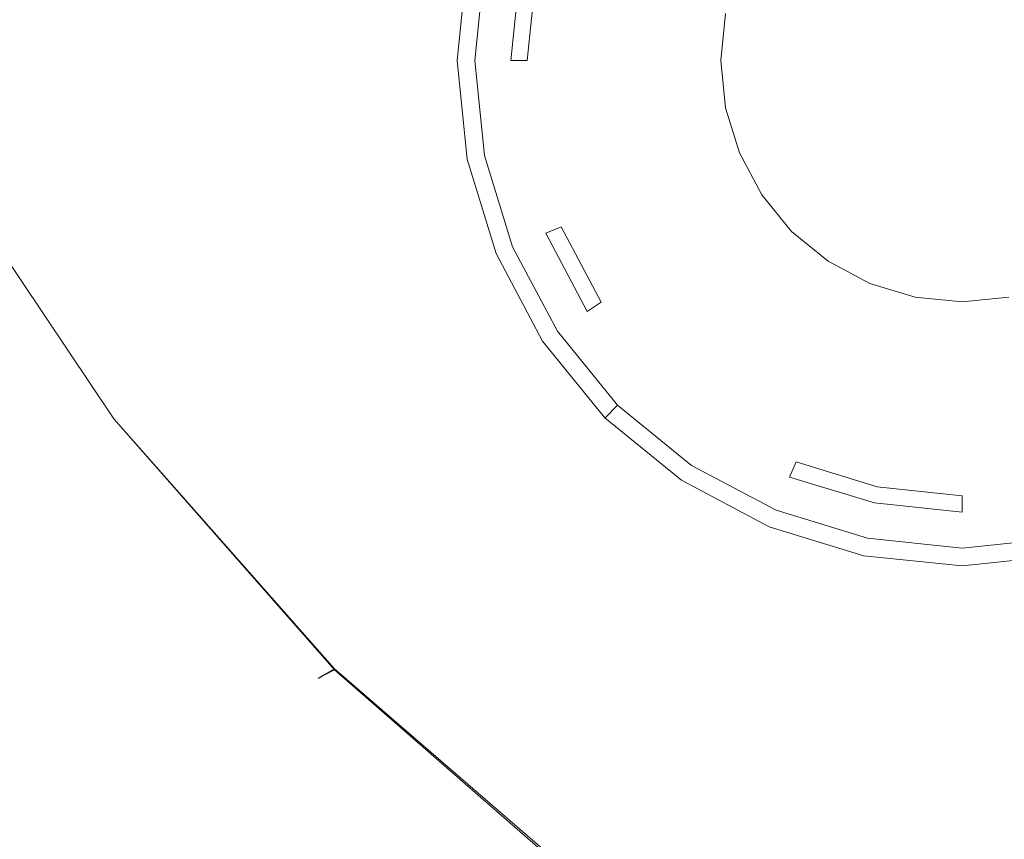
# Model space of a CAD drawing. Extents: x 0 to 885, y -917 to 0.
# Drawn here: x 835 to 839, y -621 to -618 of the extents above; entities that cross this region are included whole.
import ezdxf

# ---------------------------------------------------------------- set-up
doc = ezdxf.new("R2010")
doc.units = 0
doc.header["$MEASUREMENT"] = 0
doc.layers.add('CHROM', color=253, linetype='Continuous')

msp = doc.modelspace()

# ---------------------------------------------------------------- linework, layer by layer
at = {"layer": 'CHROM', "lineweight": 0}
for points, invisible_edges in [([(837.0534, -616.4073, 1943.3089), (837.1322, -617.7126, 1943.3089), (836.4024, -617.3022, 1943.3089), (836.2556, -616.1477, 1943.3089)], 15), ([(837.0144, -616.3774, 1948.4349), (837.1002, -617.6717, 1948.4349), (837.8561, -617.9573, 1948.4349), (837.7962, -616.5571, 1948.4349)], 15), ([(837.0534, -616.4073, 1943.3089), (837.9519, -616.68, 1943.3089), (837.9848, -618.1201, 1943.3089), (837.1322, -617.7126, 1943.3089)], 15), ([(839.167, -616.5412, 1948.4349), (838.536, -616.631, 1948.4349), (838.6059, -618.0871, 1948.4349), (839.2888, -617.9922, 1948.4349)], 15), ([(837.7962, -616.5571, 1948.4349), (837.8561, -617.9573, 1948.4349), (838.6059, -618.0871, 1948.4349), (838.536, -616.631, 1948.4349)], 15), ([(839.0132, -616.5702, 1941.7409), (838.7676, -617.432, 1941.7409), (840.6197, -617.8335, 1941.7409), (840.6466, -616.8877, 1941.7409)], 15), ([(837.9519, -616.68, 1943.3089), (838.9243, -616.9366, 1943.3089), (838.9304, -618.4956, 1943.3089), (837.9848, -618.1201, 1943.3089)], 15), ([(835.0175, -616.9687, 1948.4268), (835.5168, -618.0152, 1948.4268), (835.7844, -617.8754, 1948.4349), (835.359, -616.9327, 1948.4349)], 15), ([(835.0175, -616.9687, 1943.3169), (835.359, -616.9327, 1943.3089), (835.7844, -617.8754, 1943.3089), (835.5168, -618.0152, 1943.3169)], 15), ([(835.359, -616.9327, 1948.4349), (835.7844, -617.8754, 1948.4349), (836.014, -617.6987, 1948.4349), (835.8073, -617.0036, 1948.4349)], 15), ([(835.359, -616.9327, 1943.3089), (835.8073, -617.0036, 1943.3089), (836.014, -617.6987, 1943.3089), (835.7844, -617.8754, 1943.3089)], 15), ([(839.9457, -617.1524, 1943.3089), (839.9377, -618.8081, 1943.3089), (838.9304, -618.4956, 1943.3089), (838.9243, -616.9366, 1943.3089)], 15), ([(835.0175, -616.9687, 1948.4268), (834.742, -616.9886, 1948.4029), (835.2732, -618.0821, 1948.4029), (835.5168, -618.0152, 1948.4268)], 15), ([(835.0175, -616.9687, 1943.3169), (835.5168, -618.0152, 1943.3169), (835.2732, -618.0821, 1943.3378), (834.742, -616.9886, 1943.3378)], 15), ([(835.4718, -617.0166, 1930.2957), (835.4718, -618.6145, 1930.2957), (835.1204, -618.6145, 1930.2957), (835.1204, -617.0166, 1930.2957)], 15), ([(835.6705, -617.0166, 1930.2957), (835.6705, -618.6145, 1930.2957), (835.4718, -618.6145, 1930.2957), (835.4718, -617.0166, 1930.2957)], 15), ([(835.6705, -617.0166, 1930.2957), (835.7703, -617.0166, 1930.2957), (835.7703, -618.6145, 1930.2957), (835.6705, -618.6145, 1930.2957)], 15), ([(835.8772, -617.0166, 1930.2957), (835.8772, -618.6145, 1930.2957), (835.7703, -618.6145, 1930.2957), (835.7703, -617.0166, 1930.2957)], 15), ([(836.4024, -617.3022, 1948.4349), (835.8073, -617.0036, 1948.4349), (836.014, -617.6987, 1948.4349), (836.4683, -618.174, 1948.4349)], 15), ([(836.4024, -617.3022, 1943.3089), (836.4683, -618.174, 1943.3089), (836.014, -617.6987, 1943.3089), (835.8073, -617.0036, 1943.3089)], 15), ([(836.0509, -617.0166, 1930.2957), (836.0509, -618.6145, 1930.2957), (835.8772, -618.6145, 1930.2957), (835.8772, -617.0166, 1930.2957)], 15), ([(836.0509, -617.0166, 1930.2957), (836.4583, -617.0166, 1930.2957), (836.4583, -618.6145, 1930.2957), (836.0509, -618.6145, 1930.2957)], 15), ([(836.4583, -617.0166, 1930.2957), (837.2151, -617.0166, 1930.2957), (837.2151, -618.6145, 1930.2957), (836.4583, -618.6145, 1930.2957)], 15), ([(838.4351, -617.0166, 1930.2957), (838.4351, -618.6145, 1930.2957), (837.2151, -618.6145, 1930.2957), (837.2151, -617.0166, 1930.2957)], 15), ([(839.9647, -617.0166, 1930.2957), (839.9647, -618.6145, 1930.2957), (838.4351, -618.6145, 1930.2957), (838.4351, -617.0166, 1930.2957)], 15), ([(838.5789, -618.0951, 1941.7409), (838.7676, -617.432, 1941.7409), (837.0164, -617.0256, 1941.7409), (836.6759, -617.6238, 1941.7409)], 15), ([(836.4613, -618.1141, 1941.7409), (836.6759, -617.6238, 1941.7409), (835.1234, -617.2212, 1941.7409), (834.8269, -617.6786, 1941.7409)], 15), ([(837.1002, -617.6717, 1948.4349), (836.4024, -617.3022, 1948.4349), (836.4683, -618.174, 1948.4349), (837.1272, -618.6933, 1948.4349)], 15), ([(837.1322, -617.7126, 1943.3089), (837.1522, -618.7373, 1943.3089), (836.4683, -618.174, 1943.3089), (836.4024, -617.3022, 1943.3089)], 15), ([(838.5789, -618.0951, 1941.7409), (840.5987, -618.5606, 1941.7409), (840.6197, -617.8335, 1941.7409), (838.7676, -617.432, 1941.7409)], 15), ([(836.9615, -617.4629, 1948.3398), (836.9615, -617.4629, 1948.1849), (836.9245, -617.8265, 1948.1849), (836.9245, -617.8265, 1948.3398)], 13), ([(836.9615, -617.4629, 1948.3398), (836.9245, -617.8265, 1948.3398), (836.9245, -617.8265, 1948.4838), (836.9615, -617.4629, 1948.4838)], 15), ([(836.9654, -617.464, 1948.6058), (836.9615, -617.4629, 1948.4838), (836.9245, -617.8265, 1948.4838), (836.9275, -617.8265, 1948.6058)], 15), ([(837.0264, -617.476, 1948.7099), (836.9654, -617.464, 1948.6058), (836.9275, -617.8265, 1948.6058), (836.9904, -617.8265, 1948.7099)], 7), ([(837.0264, -617.476, 1948.7099), (836.9904, -617.8265, 1948.7099), (837.1232, -617.8265, 1948.6029), (837.1561, -617.5019, 1948.6029)], 15), ([(837.4038, -617.5509, 1948.421), (837.2161, -617.5139, 1948.4688), (837.1842, -617.8265, 1948.4688), (837.3748, -617.8265, 1948.421)], 15), ([(837.5556, -617.5808, 1948.4428), (837.4038, -617.5509, 1948.421), (837.3748, -617.8265, 1948.421), (837.5295, -617.8265, 1948.4428)], 15), ([(837.5556, -617.5808, 1948.4428), (837.5295, -617.8265, 1948.4428), (837.7083, -617.8265, 1948.4829), (837.7302, -617.6158, 1948.4829)], 15), ([(838.4661, -618.6244, 1941.7409), (838.5789, -618.0951, 1941.7409), (836.6759, -617.6238, 1941.7409), (836.4613, -618.1141, 1941.7409)], 15), ([(837.7302, -617.6158, 1948.4829), (837.7083, -617.8265, 1948.4829), (837.899, -617.8265, 1948.5329), (837.917, -617.6527, 1948.5329)], 11), ([(837.1002, -617.6717, 1948.4349), (837.1272, -618.6933, 1948.4349), (837.899, -619.1617, 1948.4688), (837.8561, -617.9573, 1948.4349)], 15), ([(836.4613, -618.1141, 1941.7409), (834.8269, -617.6786, 1941.7409), (834.726, -618.1281, 1941.7409), (836.3974, -618.5686, 1941.7409)], 15), ([(836.3524, -618.6844, 1948.4349), (836.4683, -618.174, 1948.4349), (836.014, -617.6987, 1948.4349), (835.7844, -617.8754, 1948.4349)], 15), ([(836.3524, -618.6844, 1943.3089), (835.7844, -617.8754, 1943.3089), (836.014, -617.6987, 1943.3089), (836.4683, -618.174, 1943.3089)], 15), ([(837.1322, -617.7126, 1943.3089), (837.9848, -618.1201, 1943.3089), (837.9739, -619.2686, 1943.3089), (837.1522, -618.7373, 1943.3089)], 15), ([(836.9615, -618.19, 1948.3398), (836.9615, -618.19, 1948.4838), (836.9245, -617.8265, 1948.4838), (836.9245, -617.8265, 1948.3398)], 15), ([(836.9615, -618.19, 1948.3398), (836.9245, -617.8265, 1948.3398), (836.9245, -617.8265, 1948.1849), (836.9615, -618.19, 1948.1849)], 11), ([(836.9654, -618.189, 1948.6058), (836.9275, -617.8265, 1948.6058), (836.9245, -617.8265, 1948.4838), (836.9615, -618.19, 1948.4838)], 15), ([(837.0264, -618.177, 1948.7099), (836.9904, -617.8265, 1948.7099), (836.9275, -617.8265, 1948.6058), (836.9654, -618.189, 1948.6058)], 15), ([(837.0264, -618.177, 1948.7099), (837.1572, -618.1511, 1948.6029), (837.1232, -617.8265, 1948.6029), (836.9904, -617.8265, 1948.7099)], 7), ([(837.2161, -618.1391, 1948.4688), (837.1842, -617.8265, 1948.4688), (837.1232, -617.8265, 1948.6029), (837.1572, -618.1511, 1948.6029)], 15), ([(837.4028, -618.1021, 1948.421), (837.3748, -617.8265, 1948.421), (837.1842, -617.8265, 1948.4688), (837.2161, -618.1391, 1948.4688)], 15), ([(837.5556, -618.0722, 1948.4428), (837.5295, -617.8265, 1948.4428), (837.3748, -617.8265, 1948.421), (837.4028, -618.1021, 1948.421)], 15), ([(837.5556, -618.0722, 1948.4428), (837.7302, -618.0371, 1948.4829), (837.7083, -617.8265, 1948.4829), (837.5295, -617.8265, 1948.4428)], 15), ([(837.7302, -618.0371, 1948.4829), (837.917, -618.0003, 1948.5329), (837.899, -617.8265, 1948.5329), (837.7083, -617.8265, 1948.4829)], 13), ([(836.1447, -618.946, 1948.4268), (836.3524, -618.6844, 1948.4349), (835.7844, -617.8754, 1948.4349), (835.5168, -618.0152, 1948.4268)], 15), ([(836.1447, -618.946, 1943.3169), (835.5168, -618.0152, 1943.3169), (835.7844, -617.8754, 1943.3089), (836.3524, -618.6844, 1943.3089)], 15), ([(837.8561, -617.9573, 1948.4349), (837.899, -619.1617, 1948.4688), (838.6498, -619.2956, 1948.4349), (838.6059, -618.0871, 1948.4349)], 15), ([(837.7921, -618.24, 1948.4829), (837.9689, -618.167, 1948.5329), (837.917, -618.0003, 1948.5329), (837.7302, -618.0371, 1948.4829)], 13), ([(839.2888, -617.9922, 1948.4349), (838.6059, -618.0871, 1948.4349), (838.6498, -619.2956, 1948.4349), (839.3776, -619.2436, 1948.4268)], 15), ([(836.1447, -618.946, 1948.4268), (835.5168, -618.0152, 1948.4268), (835.2732, -618.0821, 1948.4029), (835.9351, -619.0729, 1948.4029)], 15), ([(836.1447, -618.946, 1943.3169), (835.9351, -619.0729, 1943.3378), (835.2732, -618.0821, 1943.3378), (835.5168, -618.0152, 1943.3169)], 15), ([(837.6275, -618.3089, 1948.4428), (837.7921, -618.24, 1948.4829), (837.7302, -618.0371, 1948.4829), (837.5556, -618.0722, 1948.4428)], 15), ([(837.6275, -618.3089, 1948.4428), (837.5556, -618.0722, 1948.4428), (837.4028, -618.1021, 1948.421), (837.4847, -618.3678, 1948.421)], 15), ([(835.6555, -619.1508, 1943.4528), (834.9657, -618.1211, 1943.4528), (835.0815, -618.1061, 1943.3808), (835.7604, -619.1208, 1943.3808)], 15), ([(835.6555, -619.1508, 1948.2749), (835.7604, -619.1208, 1948.3549), (835.0815, -618.1061, 1948.3549), (834.9657, -618.1211, 1948.2749)], 15), ([(835.9351, -619.0729, 1948.4029), (835.2732, -618.0821, 1948.4029), (835.0815, -618.1061, 1948.3549), (835.7604, -619.1208, 1948.3549)], 15), ([(835.9351, -619.0729, 1943.3378), (835.7604, -619.1208, 1943.3808), (835.0815, -618.1061, 1943.3808), (835.2732, -618.0821, 1943.3378)], 15), ([(837.4847, -618.3678, 1948.421), (837.4028, -618.1021, 1948.421), (837.2161, -618.1391, 1948.4688), (837.3089, -618.4407, 1948.4688)], 15), ([(838.4661, -618.6244, 1941.7409), (840.5996, -619.1288, 1941.7409), (840.5987, -618.5606, 1941.7409), (838.5789, -618.0951, 1941.7409)], 15), ([(836.3974, -618.5686, 1941.7409), (834.726, -618.1281, 1941.7409), (834.8479, -618.6454, 1941.7409), (836.5072, -619.0569, 1941.7409)], 15), ([(835.6026, -619.1647, 1943.6048), (835.5857, -619.1697, 1943.8858), (834.8888, -618.1311, 1943.8858), (834.9087, -618.1281, 1943.6048)], 15), ([(835.6026, -619.1647, 1948.1139), (834.9087, -618.1281, 1948.1139), (834.8888, -618.1311, 1947.8228), (835.5857, -619.1697, 1947.8228)], 15), ([(835.5857, -619.1697, 1943.8858), (835.5857, -619.1697, 1944.3469), (834.8888, -618.1311, 1944.3469), (834.8888, -618.1311, 1943.8858)], 15), ([(835.5857, -619.1697, 1947.8228), (834.8888, -618.1311, 1947.8228), (834.8888, -618.1311, 1947.3538), (835.5857, -619.1697, 1947.3538)], 15), ([(835.5857, -619.1697, 1945.8469), (835.5857, -619.1697, 1946.6568), (834.8888, -618.1311, 1946.6568), (834.8888, -618.1311, 1945.8469)], 15), ([(835.5857, -619.1697, 1946.6568), (835.5857, -619.1697, 1947.3538), (834.8888, -618.1311, 1947.3538), (834.8888, -618.1311, 1946.6568)], 15), ([(835.5857, -619.1697, 1945.8469), (834.8888, -618.1311, 1945.8469), (834.8888, -618.1311, 1945.0388), (835.5857, -619.1697, 1945.0388)], 15), ([(835.5857, -619.1697, 1945.0388), (834.8888, -618.1311, 1945.0388), (834.8888, -618.1311, 1944.3469), (835.5857, -619.1697, 1944.3469)], 15), ([(835.6026, -619.1647, 1943.6048), (834.9087, -618.1281, 1943.6048), (834.9657, -618.1211, 1943.4528), (835.6555, -619.1508, 1943.4528)], 11), ([(835.6026, -619.1647, 1948.1139), (835.6555, -619.1508, 1948.2749), (834.9657, -618.1211, 1948.2749), (834.9087, -618.1281, 1948.1139)], 13), ([(838.4661, -618.6244, 1941.7409), (836.4613, -618.1141, 1941.7409), (836.3974, -618.5686, 1941.7409), (838.4491, -619.0838, 1941.7409)], 15), ([(837.3089, -618.4407, 1948.4688), (837.2161, -618.1391, 1948.4688), (837.1572, -618.1511, 1948.6029), (837.253, -618.4637, 1948.6029)], 15), ([(837.9848, -618.1201, 1943.3089), (838.9304, -618.4956, 1943.3089), (838.9024, -619.744, 1943.3089), (837.9739, -619.2686, 1943.3089)], 15), ([(837.0364, -619.3504, 1948.4349), (837.1272, -618.6933, 1948.4349), (836.4683, -618.174, 1948.4349), (836.3524, -618.6844, 1948.4349)], 15), ([(837.0553, -619.3914, 1943.3089), (836.3524, -618.6844, 1943.3089), (836.4683, -618.174, 1943.3089), (837.1522, -618.7373, 1943.3089)], 15), ([(837.1302, -618.5146, 1948.7099), (837.0264, -618.177, 1948.7099), (836.9654, -618.189, 1948.6058), (837.0723, -618.5385, 1948.6058)], 15), ([(837.1302, -618.5146, 1948.7099), (837.253, -618.4637, 1948.6029), (837.1572, -618.1511, 1948.6029), (837.0264, -618.177, 1948.7099)], 7), ([(837.7921, -618.24, 1948.4829), (837.8921, -618.4277, 1948.4829), (838.0507, -618.3219, 1948.5329), (837.9689, -618.167, 1948.5329)], 11), ([(837.0723, -618.5385, 1948.6058), (836.9654, -618.189, 1948.6058), (836.9615, -618.19, 1948.4838), (837.0693, -618.5395, 1948.4838)], 15), ([(837.0693, -618.5395, 1948.3398), (837.0693, -618.5395, 1948.4838), (836.9615, -618.19, 1948.4838), (836.9615, -618.19, 1948.3398)], 15), ([(837.0693, -618.5395, 1948.3398), (836.9615, -618.19, 1948.3398), (836.9615, -618.19, 1948.1849), (837.0693, -618.5395, 1948.1849)], 11), ([(837.6275, -618.3089, 1948.4428), (837.7432, -618.5276, 1948.4428), (837.8921, -618.4277, 1948.4829), (837.7921, -618.24, 1948.4829)], 15), ([(837.6275, -618.3089, 1948.4428), (837.4847, -618.3678, 1948.421), (837.6154, -618.6135, 1948.421), (837.7432, -618.5276, 1948.4428)], 15), ([(837.8921, -618.4277, 1948.4829), (838.0258, -618.5924, 1948.4829), (838.1606, -618.4577, 1948.5329), (838.0507, -618.3219, 1948.5329)], 11), ([(837.4847, -618.3678, 1948.421), (837.3089, -618.4407, 1948.4688), (837.4567, -618.7193, 1948.4688), (837.6154, -618.6135, 1948.421)], 15), ([(837.7432, -618.5276, 1948.4428), (837.899, -618.7183, 1948.4428), (838.0258, -618.5924, 1948.4829), (837.8921, -618.4277, 1948.4829)], 15), ([(837.1302, -618.5146, 1948.7099), (837.296, -618.8261, 1948.7099), (837.4058, -618.7533, 1948.6029), (837.253, -618.4637, 1948.6029)], 15), ([(838.1895, -618.7263, 1948.4829), (838.2963, -618.5675, 1948.5329), (838.1606, -618.4577, 1948.5329), (838.0258, -618.5924, 1948.4829)], 13), ([(839.9377, -618.8081, 1943.3089), (839.9058, -620.1365, 1943.3089), (838.9024, -619.744, 1943.3089), (838.9304, -618.4956, 1943.3089)], 15), ([(837.0723, -618.5385, 1948.6058), (837.0693, -618.5395, 1948.4838), (837.241, -618.8631, 1948.4838), (837.243, -618.8621, 1948.6058)], 15), ([(837.0693, -618.5395, 1948.3398), (837.0693, -618.5395, 1948.1849), (837.241, -618.8631, 1948.1849), (837.241, -618.8631, 1948.3398)], 13), ([(837.0693, -618.5395, 1948.3398), (837.241, -618.8631, 1948.3398), (837.241, -618.8631, 1948.4838), (837.0693, -618.5395, 1948.4838)], 15), ([(837.1302, -618.5146, 1948.7099), (837.0723, -618.5385, 1948.6058), (837.243, -618.8621, 1948.6058), (837.296, -618.8261, 1948.7099)], 7), ([(837.7432, -618.5276, 1948.4428), (837.6154, -618.6135, 1948.421), (837.7901, -618.8282, 1948.421), (837.899, -618.7183, 1948.4428)], 15), ([(838.4491, -619.0838, 1941.7409), (836.3974, -618.5686, 1941.7409), (836.5072, -619.0569, 1941.7409), (838.549, -619.5392, 1941.7409)], 15), ([(838.3772, -618.8252, 1948.4829), (838.4501, -618.6495, 1948.5329), (838.2963, -618.5675, 1948.5329), (838.1895, -618.7263, 1948.4829)], 13), ([(835.4718, -618.6145, 1930.2957), (835.4718, -619.8937, 1930.2957), (835.1204, -619.8937, 1930.2957), (835.1204, -618.6145, 1930.2957)], 15), ([(835.6705, -618.6145, 1930.2957), (835.6705, -619.8937, 1930.2957), (835.4718, -619.8937, 1930.2957), (835.4718, -618.6145, 1930.2957)], 15), ([(835.6705, -618.6145, 1930.2957), (835.7703, -618.6145, 1930.2957), (835.7703, -619.8937, 1930.2957), (835.6705, -619.8937, 1930.2957)], 15), ([(835.8772, -618.6145, 1930.2957), (835.8762, -619.8937, 1930.2957), (835.7703, -619.8937, 1930.2957), (835.7703, -618.6145, 1930.2957)], 15), ([(836.0509, -618.6145, 1930.2957), (836.0509, -619.8937, 1930.2957), (835.8762, -619.8937, 1930.2957), (835.8772, -618.6145, 1930.2957)], 15), ([(836.0509, -618.6145, 1930.2957), (836.4583, -618.6145, 1930.2957), (836.4583, -619.8937, 1930.2957), (836.0509, -619.8937, 1930.2957)], 15), ([(836.4583, -618.6145, 1930.2957), (837.2151, -618.6145, 1930.2957), (837.2151, -619.8937, 1930.2957), (836.4583, -619.8937, 1930.2957)], 15), ([(838.4351, -618.6145, 1930.2957), (838.4351, -619.8937, 1930.2957), (837.2151, -619.8937, 1930.2957), (837.2151, -618.6145, 1930.2957)], 15), ([(837.6154, -618.6135, 1948.421), (837.4567, -618.7193, 1948.4688), (837.6544, -618.963, 1948.4688), (837.7901, -618.8282, 1948.421)], 15), ([(838.0907, -618.8741, 1948.4428), (838.1895, -618.7263, 1948.4829), (838.0258, -618.5924, 1948.4829), (837.899, -618.7183, 1948.4428)], 15), ([(839.9647, -618.6145, 1930.2957), (839.9647, -619.8937, 1930.2957), (838.4351, -619.8937, 1930.2957), (838.4351, -618.6145, 1930.2957)], 15), ([(836.8157, -619.6531, 1941.7409), (836.5072, -619.0569, 1941.7409), (834.8479, -618.6454, 1941.7409), (835.2202, -619.3095, 1941.7409)], 15), ([(838.3772, -618.8252, 1948.4829), (838.5809, -618.8882, 1948.4829), (838.6178, -618.7004, 1948.5329), (838.4501, -618.6495, 1948.5329)], 11), ([(838.4661, -618.6244, 1941.7409), (838.4491, -619.0838, 1941.7409), (840.6406, -619.5942, 1941.7409), (840.5996, -619.1288, 1941.7409)], 15), ([(836.8806, -619.734, 1948.4268), (837.0364, -619.3504, 1948.4349), (836.3524, -618.6844, 1948.4349), (836.1447, -618.946, 1948.4268)], 15), ([(836.8926, -619.766, 1943.3169), (836.1447, -618.946, 1943.3169), (836.3524, -618.6844, 1943.3089), (837.0553, -619.3914, 1943.3089)], 15), ([(837.0364, -619.3504, 1948.4349), (837.8121, -619.8638, 1948.4349), (837.899, -619.1617, 1948.4688), (837.1272, -618.6933, 1948.4349)], 15), ([(837.4567, -618.7193, 1948.4688), (837.4058, -618.7533, 1948.6029), (837.6114, -619.006, 1948.6029), (837.6544, -618.963, 1948.4688)], 15), ([(838.0907, -618.8741, 1948.4428), (837.899, -618.7183, 1948.4428), (837.7901, -618.8282, 1948.421), (838.0048, -619.003, 1948.421)], 15), ([(838.3093, -618.99, 1948.4428), (838.3772, -618.8252, 1948.4829), (838.1895, -618.7263, 1948.4829), (838.0907, -618.8741, 1948.4428)], 15), ([(838.5809, -618.8882, 1948.4829), (838.7916, -618.9091, 1948.4829), (838.7916, -618.7183, 1948.5329), (838.6178, -618.7004, 1948.5329)], 11), ([(839.0022, -618.8882, 1948.4829), (838.9643, -618.7004, 1948.5329), (838.7916, -618.7183, 1948.5329), (838.7916, -618.9091, 1948.4829)], 13), ([(837.0553, -619.3914, 1943.3089), (837.1522, -618.7373, 1943.3089), (837.9739, -619.2686, 1943.3089), (837.886, -620.0266, 1943.3089)], 15), ([(837.296, -618.8261, 1948.7099), (837.5176, -619.0998, 1948.7099), (837.6114, -619.006, 1948.6029), (837.4058, -618.7533, 1948.6029)], 15), ([(837.296, -618.8261, 1948.7099), (837.243, -618.8621, 1948.6058), (837.4737, -619.1448, 1948.6058), (837.5176, -619.0998, 1948.7099)], 3), ([(838.0048, -619.003, 1948.421), (837.7901, -618.8282, 1948.421), (837.6544, -618.963, 1948.4688), (837.899, -619.1617, 1948.4688)], 15), ([(838.3093, -618.99, 1948.4428), (838.546, -619.0629, 1948.4428), (838.5809, -618.8882, 1948.4829), (838.3772, -618.8252, 1948.4829)], 15), ([(837.243, -618.8621, 1948.6058), (837.241, -618.8631, 1948.4838), (837.4707, -619.1468, 1948.4838), (837.4737, -619.1448, 1948.6058)], 11), ([(837.241, -618.8631, 1948.3398), (837.241, -618.8631, 1948.1849), (837.4707, -619.1468, 1948.1849), (837.4707, -619.1468, 1948.3398)], 13), ([(837.241, -618.8631, 1948.3398), (837.4707, -619.1468, 1948.3398), (837.4707, -619.1468, 1948.4838), (837.241, -618.8631, 1948.4838)], 15), ([(838.3093, -618.99, 1948.4428), (838.0907, -618.8741, 1948.4428), (838.0048, -619.003, 1948.421), (838.2504, -619.1338, 1948.421)], 15), ([(838.546, -619.0629, 1948.4428), (838.7916, -619.0878, 1948.4428), (838.7916, -618.9091, 1948.4829), (838.5809, -618.8882, 1948.4829)], 15), ([(839.0362, -619.0629, 1948.4428), (839.0022, -618.8882, 1948.4829), (838.7916, -618.9091, 1948.4829), (838.7916, -619.0878, 1948.4428)], 15), ([(836.8806, -619.734, 1948.4268), (836.1447, -618.946, 1948.4268), (835.9351, -619.0729, 1948.4029), (836.7089, -619.9327, 1948.4029)], 15), ([(836.8926, -619.766, 1943.3169), (836.7169, -619.9537, 1943.3378), (835.9351, -619.0729, 1943.3378), (836.1447, -618.946, 1943.3169)], 15), ([(837.899, -619.1617, 1948.4688), (837.6544, -618.963, 1948.4688), (837.6114, -619.006, 1948.6029), (837.865, -619.2126, 1948.6029)], 15), ([(837.7912, -619.3225, 1948.7099), (837.865, -619.2126, 1948.6029), (837.6114, -619.006, 1948.6029), (837.5176, -619.0998, 1948.7099)], 7), ([(838.2504, -619.1338, 1948.421), (838.0048, -619.003, 1948.421), (837.899, -619.1617, 1948.4688), (838.1776, -619.3095, 1948.4688)], 15), ([(838.3093, -618.99, 1948.4428), (838.2504, -619.1338, 1948.421), (838.516, -619.2146, 1948.421), (838.546, -619.0629, 1948.4428)], 15), ([(838.7846, -620.0545, 1941.7409), (838.549, -619.5392, 1941.7409), (836.5072, -619.0569, 1941.7409), (836.8157, -619.6531, 1941.7409)], 15), ([(834.7959, -619.8638, 1941.7319), (835.7334, -620.0276, 1941.7319), (835.2202, -619.3095, 1941.7409), (834.2208, -619.0878, 1941.7409)], 15), ([(836.7089, -619.9327, 1948.4029), (835.9351, -619.0729, 1948.4029), (835.7604, -619.1208, 1948.3549), (836.5601, -620.0216, 1948.3549)], 15), ([(836.7169, -619.9537, 1943.3378), (836.5641, -620.0315, 1943.3808), (835.7604, -619.1208, 1943.3808), (835.9351, -619.0729, 1943.3378)], 15), ([(838.4491, -619.0838, 1941.7409), (838.549, -619.5392, 1941.7409), (840.7355, -620.0157, 1941.7409), (840.6406, -619.5942, 1941.7409)], 15), ([(838.546, -619.0629, 1948.4428), (838.516, -619.2146, 1948.421), (838.7916, -619.2436, 1948.421), (838.7916, -619.0878, 1948.4428)], 15), ([(839.0362, -619.0629, 1948.4428), (838.7916, -619.0878, 1948.4428), (838.7916, -619.2436, 1948.421), (839.0671, -619.2146, 1948.421)], 15), ([(836.4723, -620.0785, 1943.4528), (835.6555, -619.1508, 1943.4528), (835.7604, -619.1208, 1943.3808), (836.5641, -620.0315, 1943.3808)], 15), ([(836.4713, -620.0745, 1948.2749), (836.5601, -620.0216, 1948.3549), (835.7604, -619.1208, 1948.3549), (835.6555, -619.1508, 1948.2749)], 15), ([(837.7912, -619.3225, 1948.7099), (837.5176, -619.0998, 1948.7099), (837.4737, -619.1448, 1948.6058), (837.7562, -619.3745, 1948.6058)], 15), ([(836.4264, -620.1015, 1943.6048), (836.4113, -620.1095, 1943.8858), (835.5857, -619.1697, 1943.8858), (835.6026, -619.1647, 1943.6048)], 14), ([(836.4264, -620.1005, 1948.1139), (835.6026, -619.1647, 1948.1139), (835.5857, -619.1697, 1947.8228), (836.4113, -620.1095, 1947.8228)], 7), ([(836.4264, -620.1015, 1943.6048), (835.6026, -619.1647, 1943.6048), (835.6555, -619.1508, 1943.4528), (836.4723, -620.0785, 1943.4528)], 3), ([(836.4264, -620.1005, 1948.1139), (836.4713, -620.0745, 1948.2749), (835.6555, -619.1508, 1948.2749), (835.6026, -619.1647, 1948.1139)], 12), ([(837.7562, -619.3745, 1948.6058), (837.4737, -619.1448, 1948.6058), (837.4707, -619.1468, 1948.4838), (837.7542, -619.3774, 1948.4838)], 15), ([(837.7542, -619.3774, 1948.3398), (837.7542, -619.3774, 1948.4838), (837.4707, -619.1468, 1948.4838), (837.4707, -619.1468, 1948.3398)], 11), ([(837.7542, -619.3774, 1948.3398), (837.4707, -619.1468, 1948.3398), (837.4707, -619.1468, 1948.1849), (837.7542, -619.3774, 1948.1849)], 9), ([(837.8121, -619.8638, 1948.4349), (838.6358, -620.1694, 1948.4349), (838.6498, -619.2956, 1948.4349), (837.899, -619.1617, 1948.4688)], 15), ([(838.1776, -619.3095, 1948.4688), (837.899, -619.1617, 1948.4688), (837.865, -619.2126, 1948.6029), (838.1536, -619.3655, 1948.6029)], 15), ([(838.2504, -619.1338, 1948.421), (838.1776, -619.3095, 1948.4688), (838.478, -619.4014, 1948.4688), (838.516, -619.2146, 1948.421)], 15), ([(836.4113, -620.1095, 1943.8858), (836.4113, -620.1095, 1944.3469), (835.5857, -619.1697, 1944.3469), (835.5857, -619.1697, 1943.8858)], 14), ([(836.4113, -620.1095, 1947.8228), (835.5857, -619.1697, 1947.8228), (835.5857, -619.1697, 1947.3538), (836.4113, -620.1095, 1947.3538)], 7), ([(836.4113, -620.1095, 1945.8469), (836.4113, -620.1095, 1946.6568), (835.5857, -619.1697, 1946.6568), (835.5857, -619.1697, 1945.8469)], 14), ([(836.4113, -620.1095, 1946.6568), (836.4113, -620.1095, 1947.3538), (835.5857, -619.1697, 1947.3538), (835.5857, -619.1697, 1946.6568)], 14), ([(836.4113, -620.1095, 1945.8469), (835.5857, -619.1697, 1945.8469), (835.5857, -619.1697, 1945.0388), (836.4113, -620.1095, 1945.0388)], 7), ([(836.4113, -620.1095, 1945.0388), (835.5857, -619.1697, 1945.0388), (835.5857, -619.1697, 1944.3469), (836.4113, -620.1095, 1944.3469)], 7), ([(838.1037, -619.4883, 1948.7099), (838.1536, -619.3655, 1948.6029), (837.865, -619.2126, 1948.6029), (837.7912, -619.3225, 1948.7099)], 7), ([(838.516, -619.2146, 1948.421), (838.478, -619.4014, 1948.4688), (838.7916, -619.4344, 1948.4688), (838.7916, -619.2436, 1948.421)], 15), ([(839.0671, -619.2146, 1948.421), (838.7916, -619.2436, 1948.421), (838.7916, -619.4344, 1948.4688), (839.104, -619.4014, 1948.4688)], 15), ([(837.886, -620.0266, 1943.3089), (837.9739, -619.2686, 1943.3089), (838.9024, -619.744, 1943.3089), (838.8215, -620.5769, 1943.3089)], 15), ([(839.4665, -620.2113, 1948.4349), (839.3776, -619.2436, 1948.4268), (838.6498, -619.2956, 1948.4349), (838.6358, -620.1694, 1948.4349)], 15), ([(837.235, -620.2803, 1941.7319), (836.8157, -619.6531, 1941.7409), (835.2202, -619.3095, 1941.7409), (835.7334, -620.0276, 1941.7319)], 15), ([(838.1776, -619.3095, 1948.4688), (838.1536, -619.3655, 1948.6029), (838.4671, -619.4613, 1948.6029), (838.478, -619.4014, 1948.4688)], 4), ([(838.1037, -619.4883, 1948.7099), (837.7912, -619.3225, 1948.7099), (837.7562, -619.3745, 1948.6058), (838.0787, -619.5462, 1948.6058)], 15), ([(836.8806, -619.734, 1948.4268), (837.7023, -620.3551, 1948.4268), (837.8121, -619.8638, 1948.4349), (837.0364, -619.3504, 1948.4349)], 15), ([(838.0787, -619.5462, 1948.6058), (837.7562, -619.3745, 1948.6058), (837.7542, -619.3774, 1948.4838), (838.0777, -619.5492, 1948.4838)], 15), ([(838.0777, -619.5492, 1948.3398), (838.0777, -619.5492, 1948.4838), (837.7542, -619.3774, 1948.4838), (837.7542, -619.3774, 1948.3398)], 15), ([(838.0777, -619.5492, 1948.3398), (837.7542, -619.3774, 1948.3398), (837.7542, -619.3774, 1948.1849), (838.0777, -619.5492, 1948.1849)], 11), ([(838.1037, -619.4883, 1948.7099), (838.4411, -619.5912, 1948.7099), (838.4671, -619.4613, 1948.6029), (838.1536, -619.3655, 1948.6029)], 15), ([(836.8926, -619.766, 1943.3169), (837.0553, -619.3914, 1943.3089), (837.886, -620.0266, 1943.3089), (837.7522, -620.4811, 1943.3169)], 15), ([(838.478, -619.4014, 1948.4688), (838.4671, -619.4613, 1948.6029), (838.7916, -619.4953, 1948.6029), (838.7916, -619.4344, 1948.4688)], 1), ([(839.104, -619.4014, 1948.4688), (838.7916, -619.4344, 1948.4688), (838.7916, -619.4953, 1948.6029), (839.116, -619.4613, 1948.6029)], 15), ([(838.1037, -619.4883, 1948.7099), (838.0787, -619.5462, 1948.6058), (838.4281, -619.6531, 1948.6058), (838.4411, -619.5912, 1948.7099)], 7), ([(838.4411, -619.5912, 1948.7099), (838.7916, -619.6281, 1948.7099), (838.7916, -619.4953, 1948.6029), (838.4671, -619.4613, 1948.6029)], 15), ([(839.142, -619.5912, 1948.7099), (839.116, -619.4613, 1948.6029), (838.7916, -619.4953, 1948.6029), (838.7916, -619.6281, 1948.7099)], 7), ([(838.0787, -619.5462, 1948.6058), (838.0777, -619.5492, 1948.4838), (838.4281, -619.6561, 1948.4838), (838.4281, -619.6531, 1948.6058)], 15), ([(838.0777, -619.5492, 1948.3398), (838.0777, -619.5492, 1948.1849), (838.4281, -619.6561, 1948.1849), (838.4281, -619.6561, 1948.3398)], 13), ([(838.0777, -619.5492, 1948.3398), (838.4281, -619.6561, 1948.3398), (838.4281, -619.6561, 1948.4838), (838.0777, -619.5492, 1948.4838)], 15), ([(838.7846, -620.0545, 1941.7409), (840.9022, -620.4521, 1941.7409), (840.7355, -620.0157, 1941.7409), (838.549, -619.5392, 1941.7409)], 15), ([(838.4411, -619.5912, 1948.7099), (838.4281, -619.6531, 1948.6058), (838.7916, -619.691, 1948.6058), (838.7916, -619.6281, 1948.7099)], 7), ([(839.142, -619.5912, 1948.7099), (838.7916, -619.6281, 1948.7099), (838.7916, -619.691, 1948.6058), (839.154, -619.6531, 1948.6058)], 15), ([(839.0941, -620.5769, 1941.7319), (838.7846, -620.0545, 1941.7409), (836.8157, -619.6531, 1941.7409), (837.235, -620.2803, 1941.7319)], 15), ([(838.4281, -619.6531, 1948.6058), (838.4281, -619.6561, 1948.4838), (838.7916, -619.6941, 1948.4838), (838.7916, -619.691, 1948.6058)], 15), ([(838.4281, -619.6561, 1948.3398), (838.4281, -619.6561, 1948.1849), (838.7916, -619.6941, 1948.1849), (838.7916, -619.6941, 1948.3398)], 13), ([(838.4281, -619.6561, 1948.3398), (838.7916, -619.6941, 1948.3398), (838.7916, -619.6941, 1948.4838), (838.4281, -619.6561, 1948.4838)], 15), ([(839.154, -619.6531, 1948.6058), (838.7916, -619.691, 1948.6058), (838.7916, -619.6941, 1948.4838), (839.155, -619.6561, 1948.4838)], 15), ([(839.154, -619.6561, 1948.3398), (839.155, -619.6561, 1948.4838), (838.7916, -619.6941, 1948.4838), (838.7916, -619.6941, 1948.3398)], 15), ([(839.154, -619.6561, 1948.3398), (838.7916, -619.6941, 1948.3398), (838.7916, -619.6941, 1948.1849), (839.155, -619.6561, 1948.1849)], 11), ([(836.8806, -619.734, 1948.4268), (836.7089, -619.9327, 1948.4029), (837.5765, -620.6368, 1948.4029), (837.7023, -620.3551, 1948.4268)], 15), ([(839.8379, -621.0263, 1943.3089), (838.8215, -620.5769, 1943.3089), (838.9024, -619.744, 1943.3089), (839.9058, -620.1365, 1943.3089)], 15), ([(834.2838, -619.7649, 1941.7379), (834.9456, -620.5579, 1941.7128), (835.408, -620.6049, 1941.7069), (834.7959, -619.8638, 1941.7319)], 15), ([(836.8926, -619.766, 1943.3169), (837.7522, -620.4811, 1943.3169), (837.6064, -620.7187, 1943.3378), (836.7169, -619.9537, 1943.3378)], 15), ([(834.7959, -619.8638, 1941.7319), (835.408, -620.6049, 1941.7069), (836.2796, -620.7077, 1941.7069), (835.7334, -620.0276, 1941.7319)], 15), ([(835.4718, -620.7456, 1930.2957), (835.1204, -620.7456, 1930.2957), (835.1204, -619.8937, 1930.2957), (835.4718, -619.8937, 1930.2957)], 15), ([(835.6705, -620.7456, 1930.2957), (835.4718, -620.7456, 1930.2957), (835.4718, -619.8937, 1930.2957), (835.6705, -619.8937, 1930.2957)], 15), ([(835.6705, -620.7456, 1930.2957), (835.6705, -619.8937, 1930.2957), (835.7703, -619.8937, 1930.2957), (835.7703, -620.7456, 1930.2957)], 15), ([(835.8762, -620.7456, 1930.2957), (835.7703, -620.7456, 1930.2957), (835.7703, -619.8937, 1930.2957), (835.8762, -619.8937, 1930.2957)], 15), ([(836.0509, -620.7456, 1930.2957), (835.8762, -620.7456, 1930.2957), (835.8762, -619.8937, 1930.2957), (836.0509, -619.8937, 1930.2957)], 15), ([(836.0509, -620.7456, 1930.2957), (836.0509, -619.8937, 1930.2957), (836.4583, -619.8937, 1930.2957), (836.4583, -620.7456, 1930.2957)], 15), ([(836.4583, -620.7456, 1930.2957), (836.4583, -619.8937, 1930.2957), (837.2151, -619.8937, 1930.2957), (837.2151, -620.7456, 1930.2957)], 15), ([(838.4351, -620.7456, 1930.2957), (837.2151, -620.7456, 1930.2957), (837.2151, -619.8937, 1930.2957), (838.4351, -619.8937, 1930.2957)], 15), ([(837.7023, -620.3551, 1948.4268), (838.5839, -620.7696, 1948.4268), (838.6358, -620.1694, 1948.4349), (837.8121, -619.8638, 1948.4349)], 15), ([(839.9647, -620.7456, 1930.2957), (838.4351, -620.7456, 1930.2957), (838.4351, -619.8937, 1930.2957), (839.9647, -619.8937, 1930.2957)], 15), ([(836.7089, -619.9327, 1948.4029), (836.5601, -620.0216, 1948.3549), (837.4636, -620.7846, 1948.3549), (837.5765, -620.6368, 1948.4029)], 15), ([(836.7169, -619.9537, 1943.3378), (837.6064, -620.7187, 1943.3378), (837.4787, -620.8255, 1943.3808), (836.5641, -620.0315, 1943.3808)], 15), ([(837.235, -620.2803, 1941.7319), (835.7334, -620.0276, 1941.7319), (836.2796, -620.7077, 1941.7069), (837.6773, -620.8675, 1941.7069)], 15), ([(836.4713, -620.0745, 1948.2749), (837.3968, -620.8735, 1948.2749), (837.4636, -620.7846, 1948.3549), (836.5601, -620.0216, 1948.3549)], 15), ([(836.4723, -620.0785, 1943.4528), (836.5641, -620.0315, 1943.3808), (837.4787, -620.8255, 1943.3808), (837.4028, -620.8895, 1943.4528)], 15), ([(837.7522, -620.4811, 1943.3169), (837.886, -620.0266, 1943.3089), (838.8215, -620.5769, 1943.3089), (838.7097, -621.0852, 1943.3169)], 15), ([(836.4264, -620.1005, 1948.1139), (837.3629, -620.9185, 1948.1139), (837.3968, -620.8735, 1948.2749), (836.4713, -620.0745, 1948.2749)], 11), ([(839.0941, -620.5769, 1941.7319), (841.1049, -620.8705, 1941.7319), (840.9022, -620.4521, 1941.7409), (838.7846, -620.0545, 1941.7409)], 15), ([(836.4264, -620.1005, 1948.1139), (836.4113, -620.1095, 1947.8228), (837.3518, -620.9324, 1947.8228), (837.3629, -620.9185, 1948.1139)], 15), ([(836.4264, -620.1015, 1943.6048), (837.3639, -620.9225, 1943.6048), (837.3518, -620.9324, 1943.8858), (836.4113, -620.1095, 1943.8858)], 15), ([(836.4113, -620.1095, 1943.8858), (837.3518, -620.9324, 1943.8858), (837.3518, -620.9324, 1944.3469), (836.4113, -620.1095, 1944.3469)], 15), ([(836.4113, -620.1095, 1947.8228), (836.4113, -620.1095, 1947.3538), (837.3518, -620.9324, 1947.3538), (837.3518, -620.9324, 1947.8228)], 15), ([(836.4113, -620.1095, 1945.8469), (836.4113, -620.1095, 1945.0388), (837.3518, -620.9324, 1945.0388), (837.3518, -620.9324, 1945.8469)], 15), ([(836.4113, -620.1095, 1945.0388), (836.4113, -620.1095, 1944.3469), (837.3518, -620.9324, 1944.3469), (837.3518, -620.9324, 1945.0388)], 15), ([(836.4113, -620.1095, 1945.8469), (837.3518, -620.9324, 1945.8469), (837.3518, -620.9324, 1946.6568), (836.4113, -620.1095, 1946.6568)], 15), ([(836.4113, -620.1095, 1946.6568), (837.3518, -620.9324, 1946.6568), (837.3518, -620.9324, 1947.3538), (836.4113, -620.1095, 1947.3538)], 15), ([(836.4264, -620.1015, 1943.6048), (836.4723, -620.0785, 1943.4528), (837.4028, -620.8895, 1943.4528), (837.3639, -620.9225, 1943.6048)], 13), ([(839.5004, -620.9424, 1948.4268), (839.4665, -620.2113, 1948.4349), (838.6358, -620.1694, 1948.4349), (838.5839, -620.7696, 1948.4268)], 15), ([(839.0941, -620.5769, 1941.7319), (837.235, -620.2803, 1941.7319), (837.6773, -620.8675, 1941.7069), (839.4165, -621.0542, 1941.7069)], 15), ([(837.7023, -620.3551, 1948.4268), (837.5765, -620.6368, 1948.4029), (838.517, -621.1571, 1948.4029), (838.5839, -620.7696, 1948.4268)], 15), ([(837.7522, -620.4811, 1943.3169), (838.7097, -621.0852, 1943.3169), (838.5919, -621.3609, 1943.3378), (837.6064, -620.7187, 1943.3378)], 15), ([(834.9456, -620.5579, 1941.7128), (834.74, -620.5769, 1941.7758), (835.365, -621.235, 1941.6799), (835.5078, -621.1961, 1941.6618)], 13), ([(835.421, -621.3638, 1941.7259), (834.74, -620.5769, 1941.7758), (835.2742, -621.2261, 1941.8389), (835.421, -621.3638, 1941.7259)], 15), ([(835.365, -621.235, 1941.6799), (834.74, -620.5769, 1941.7758), (835.421, -621.3638, 1941.7259), (835.365, -621.235, 1941.6799)], 15), ([(834.9456, -620.5579, 1941.7128), (835.5078, -621.1961, 1941.6618), (835.9331, -621.2081, 1941.656), (835.408, -620.6049, 1941.7069)], 15), ([(839.752, -621.5746, 1943.3159), (838.7097, -621.0852, 1943.3169), (838.8215, -620.5769, 1943.3089), (839.8379, -621.0263, 1943.3089)], 15), ([(835.408, -620.6049, 1941.7069), (835.9331, -621.2081, 1941.656), (836.7468, -621.259, 1941.656), (836.2796, -620.7077, 1941.7069)], 15), ([(837.5765, -620.6368, 1948.4029), (837.4636, -620.7846, 1948.3549), (838.4531, -621.3908, 1948.3549), (838.517, -621.1571, 1948.4029)], 15)]:
    msp.add_3dface(points, dxfattribs=dict(at, invisible_edges=invisible_edges))
for points in [[(837.2161, -617.5139, 1948.4688), (837.1561, -617.5019, 1948.6029), (837.1232, -617.8265, 1948.6029), (837.1842, -617.8265, 1948.4688)], [(837.3089, -618.4407, 1948.4688), (837.253, -618.4637, 1948.6029), (837.4058, -618.7533, 1948.6029), (837.4567, -618.7193, 1948.4688)]]:
    msp.add_3dface(points, dxfattribs=at)

doc.saveas('drawing.dxf')
